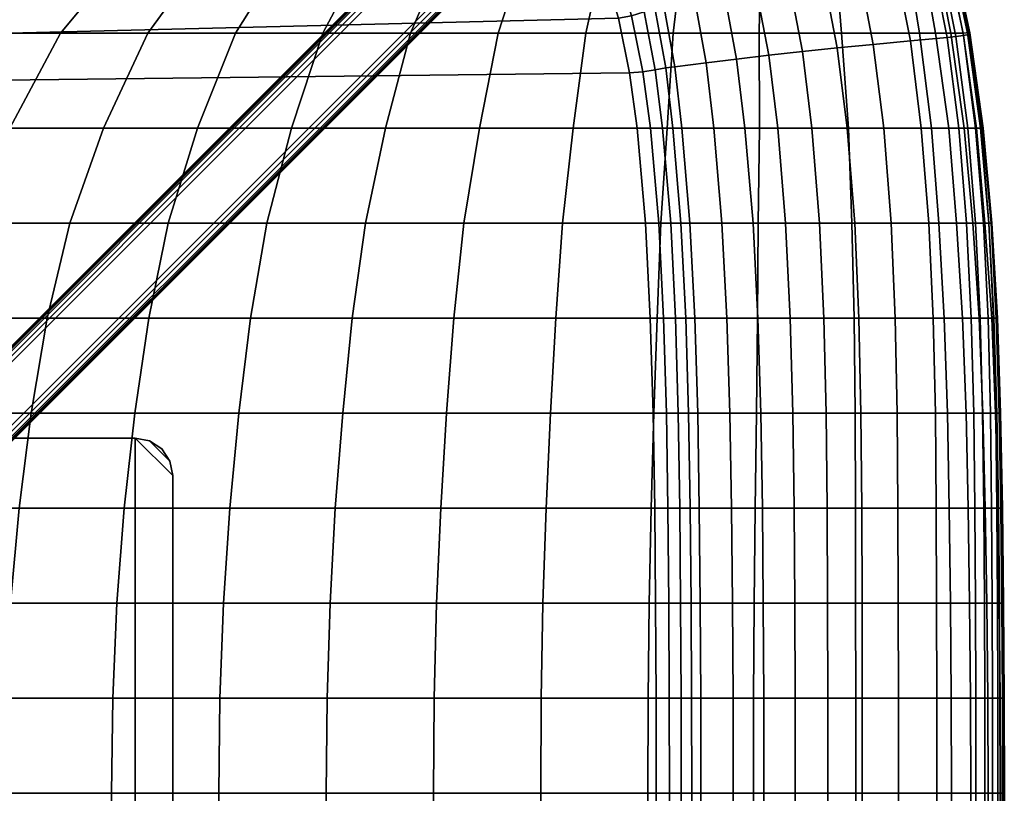
# Model space of a CAD drawing. Units: inches. Extents: x 0 to 741, y 0 to 460.
# Drawn here: x 284 to 294, y 103 to 111 of the extents above; entities that cross this region are included whole.
import ezdxf

# ---------------------------------------------------------------- set-up
doc = ezdxf.new("R2010")
doc.units = ezdxf.units.IN
doc.header["$MEASUREMENT"] = 0
for name, color, linetype in [('AFUFU-2D-CH-T', 7, 'Continuous'), ('AFUFU-3D-CH-BS', 2, 'Continuous'), ('AFUFU-3D-CH-CU', 2, 'Continuous')]:
    doc.layers.add(name, color=color, linetype=linetype)
doc.styles.get("Standard").update_dxf_attribs({"font": 'arial.ttf'})

# ---------------------------------------------------------------- blocks, each defined once
blk = doc.blocks.new('3_MOSLLCS')
at = {"layer": 'AFUFU-2D-CH-T', "flags": 1}
for tag, height in [('CAPTG', 2.5), ('CAPPN', 0.001), ('CAPMG', 0.001), ('CAPMC', 0.001), ('CAPQT', 0.001), ('CAPDH', 0.001), ('CAPGC', 0.001)]:
    blk.add_attdef(tag, (0, 0), '', height=height, dxfattribs=at)
at = {"layer": 'AFUFU-3D-CH-BS'}
mesh = blk.add_polyface(dxfattribs=at)
corners = [(-3.74, -5.928, 9.114), (-3.74, -5.928, 9.311), (-3.74, 2.733, 9.311), (-3.74, 2.733, 9.114), (-3.346, 3.127, 9.114), (-3.346, 3.127, 9.311), (3.347, 3.127, 9.311), (3.347, 3.127, 9.114), (3.74, -5.928, 9.311), (3.74, -5.928, 9.114), (3.74, 2.733, 9.114), (3.74, 2.733, 9.311), (3.347, -6.322, 9.114), (3.347, -6.322, 9.311), (-3.346, -6.322, 9.311), (-3.346, -6.322, 9.114), (-3.71, 2.884, 9.311), (-3.71, 2.884, 9.114), (-3.625, 3.011, 9.311), (-3.625, 3.011, 9.114), (-3.497, 3.097, 9.311), (-3.497, 3.097, 9.114), (3.497, 3.097, 9.311), (3.497, 3.097, 9.114), (3.625, 3.011, 9.311), (3.625, 3.011, 9.114), (3.71, 2.884, 9.311), (3.71, 2.884, 9.114), (3.71, -6.079, 9.311), (3.71, -6.079, 9.114), (3.625, -6.207, 9.311), (3.625, -6.207, 9.114), (3.497, -6.292, 9.311), (3.497, -6.292, 9.114), (-3.497, -6.292, 9.311), (-3.497, -6.292, 9.114), (-3.625, -6.207, 9.311), (-3.625, -6.207, 9.114), (-3.71, -6.079, 9.311), (-3.71, -6.079, 9.114)]
mesh.append_faces([[corners[k] for k in face] for face in [(0, 1, 2, 3), (4, 5, 6, 7), (8, 9, 10, 11), (3, 4, 7, 10), (3, 10, 9, 0), (12, 13, 14, 15), (0, 9, 12, 15), (2, 16, 17, 3), (16, 18, 19, 17), (18, 20, 21, 19), (20, 5, 4, 21), (4, 3, 17, 21), (6, 22, 23, 7), (22, 24, 25, 23), (24, 26, 27, 25), (26, 11, 10, 27), (10, 7, 23, 27), (8, 28, 29, 9), (28, 30, 31, 29), (30, 32, 33, 31), (32, 13, 12, 33), (12, 9, 29, 33), (14, 34, 35, 15), (34, 36, 37, 35), (36, 38, 39, 37), (38, 1, 0, 39), (0, 15, 35, 39)]])
mesh.append_faces([[corners[k] for k in face] for face in [(21, 17, 19, 19), (27, 23, 25, 25), (33, 29, 31, 31), (39, 35, 37, 37)]], dxfattribs={"vtx2": -1})
mesh = blk.add_polyface(dxfattribs=at)
corners = [(10.427, -10.651, 0.138), (10.562, -10.624, 0.138), (10.562, -10.642, 0.017), (10.433, -10.667, 0.017), (10.16, -10.577, 0.217), (10.169, -10.586, 0.186), (10.047, -10.768, 0.186), (10.037, -10.761, 0.217), (10.345, -10.454, 0.217), (10.351, -10.464, 0.186), (10.562, -10.411, 0.217), (10.565, -10.42, 0.186), (10.364, -10.486, 0.161), (10.188, -10.605, 0.161), (10.57, -10.442, 0.161), (10.375, -10.511, 0.144), (10.207, -10.624, 0.144), (10.571, -10.468, 0.144), (10.375, -10.527, 0.138), (10.562, -10.489, 0.138), (10.312, -10.728, 0.138), (10.038, -10.762, 0.231), (10.161, -10.578, 0.231), (10.345, -10.455, 0.231), (10.309, -10.726, 1.328), (10.425, -10.648, 1.328), (10.562, -10.412, 0.231), (10.562, -10.621, 1.328), (10.427, -10.651, 1.555), (10.562, -10.624, 1.555), (10.562, -10.624, 1.365), (10.427, -10.651, 1.365), (0.33, -1.22, 2.71), (0.803, -0.746, 2.71), (10.548, -10.492, 1.575), (10.075, -10.965, 1.575), (10.404, -11.155, 3.116), (10.738, -10.821, 3.116), (0.754, -0.837, 4.649), (0.42, -1.171, 4.649), (10.312, -11.229, 1.594), (10.312, -11.229, 2.999), (0.31, -1.228, 4.534), (0.31, -1.228, 2.73), (10.813, -10.728, 2.999), (10.813, -10.728, 1.594), (0.812, -0.727, 2.73), (0.812, -0.727, 4.534), (0.319, -1.224, 4.58), (10.321, -11.226, 3.044), (10.342, -11.211, 3.082), (0.344, -1.212, 4.617), (0.38, -1.194, 4.641), (10.372, -11.186, 3.107), (0.777, -0.797, 4.641), (10.77, -10.788, 3.107), (10.795, -10.759, 3.082), (0.796, -0.761, 4.617), (0.807, -0.736, 4.58), (10.81, -10.738, 3.044), (10.563, -10.478, 1.594), (10.062, -10.979, 1.594), (0.313, -1.227, 2.72), (10.068, -10.972, 1.577), (0.81, -0.73, 2.72)]
mesh.append_faces([[corners[k] for k in face] for face in [(0, 1, 2, 3), (4, 5, 6, 7), (8, 9, 5, 4), (10, 11, 9, 8), (9, 12, 13, 5), (11, 14, 12, 9), (12, 15, 16, 13), (14, 17, 15, 12), (17, 19, 18, 15), (20, 16, 18, 0), (0, 18, 19, 1), (7, 21, 22, 4), (4, 22, 23, 8), (24, 25, 23, 22), (23, 26, 10, 8), (26, 23, 25, 27), (28, 29, 30, 31), (31, 30, 27, 25), (32, 33, 34, 35), (36, 37, 38, 39), (40, 41, 42, 43), (44, 45, 46, 47), (48, 42, 41, 49), (49, 50, 51, 48), (52, 51, 50, 53), (53, 36, 39, 52), (54, 38, 37, 55), (55, 56, 57, 54), (58, 57, 56, 59), (59, 44, 47, 58), (63, 61, 62, 32), (60, 34, 33, 64)]])
mesh.append_faces([[corners[k] for k in face] for face in [(16, 15, 18, 18), (45, 60, 46, 46), (43, 61, 40, 40), (43, 62, 61, 61), (35, 63, 32, 32), (64, 46, 60, 60)]], dxfattribs={"vtx2": -1})
at = {"layer": 'AFUFU-3D-CH-CU'}
mesh = blk.add_polyface(dxfattribs=at)
corners = [(-2, 6.738, 9.328), (-1, 6.771, 9.328), (-1, -11.41, 9.328), (-2, -11.405, 9.328), (-3, 6.685, 9.328), (-3, -11.396, 9.328), (-4, 6.611, 9.328), (-4, -11.379, 9.328), (-5, -11.349, 9.328), (-5, 6.509, 9.328), (-5, -6.071, 15.718), (-4, -5.925, 15.782), (-4, -4.833, 15.72), (-5, -5.002, 15.662), (-5, -3.933, 15.585), (-4, -3.743, 15.636), (-4, -2.654, 15.531), (-5, -2.866, 15.492), (-3, -2.494, 15.557), (-3, -3.599, 15.673), (-2, -3.498, 15.7), (-2, -2.384, 15.576), (-2, -5.735, 15.869), (-2, -4.616, 15.8), (-3, -4.705, 15.766), (-3, -5.813, 15.832), (-2, -6.856, 15.905), (-3, -6.923, 15.868), (-1, -6.819, 15.93), (-1, -5.691, 15.893), (-1, -4.565, 15.821), (-1, -3.442, 15.717), (-1, -2.321, 15.586), (-2, -1.271, 15.432), (-2, -0.161, 15.275), (-3, -0.292, 15.275), (-3, -1.392, 15.424), (-1, -1.203, 15.438), (-1, -0.086, 15.276), (-1, 1.028, 15.102), (-2, 0.948, 15.105), (-3, 0.806, 15.112), (-5, 0.324, 15.114), (-4, 0.6, 15.117), (-4, 1.68, 14.943), (-5, 1.382, 14.949), (-5, -1.801, 15.383), (-4, -1.567, 15.409), (-4, -0.483, 15.271), (-5, -0.737, 15.258), (-4, -7.018, 15.818), (-5, -7.142, 15.755), (0, -6.807, 15.938), (0, -5.678, 15.901), (0, -4.55, 15.829), (0, -11.411, 9.328), (0, 6.783, 9.328), (0, -3.424, 15.723), (0, -2.302, 15.591), (0, -1.181, 15.44), (0, -0.063, 15.276), (0, 1.054, 15.101), (-6, -6.275, 15.638), (-6, -7.313, 15.674)]
mesh.append_faces([[corners[k] for k in face] for face in [(0, 1, 2, 3), (4, 0, 3, 5), (6, 4, 5, 7), (7, 8, 9, 6), (10, 11, 12, 13), (14, 15, 16, 17), (18, 19, 20, 21), (22, 23, 24, 25), (26, 22, 25, 27), (28, 29, 22, 26), (23, 22, 29, 30), (20, 19, 24, 23), (23, 30, 31, 20), (20, 31, 32, 21), (33, 34, 35, 36), (21, 32, 37, 33), (36, 18, 21, 33), (33, 37, 38, 34), (38, 39, 40, 34), (41, 35, 34, 40), (42, 43, 44, 45), (46, 47, 48, 49), (43, 48, 35, 41), (47, 36, 35, 48), (17, 16, 47, 46), (49, 48, 43, 42), (16, 18, 36, 47), (15, 19, 18, 16), (12, 24, 19, 15), (14, 13, 12, 15), (11, 25, 24, 12), (11, 50, 27, 25), (10, 51, 50, 11), (29, 28, 52, 53), (53, 54, 30, 29), (55, 2, 1, 56), (57, 31, 30, 54), (57, 58, 32, 31), (37, 32, 58, 59), (59, 60, 38, 37), (39, 38, 60, 61), (51, 10, 62, 63)]])
mesh = blk.add_polyface(dxfattribs=at)
corners = [(1, -11.41, 9.328), (0, -11.411, 9.328), (0, 6.783, 9.328), (1, 6.771, 9.328), (2, -11.405, 9.328), (2, 6.738, 9.328), (3, -11.396, 9.328), (3, 6.685, 9.328), (4, -11.379, 9.328), (4, 6.611, 9.328), (5, 6.509, 9.328), (5, -11.349, 9.328), (3, -1.392, 15.424), (3, -0.292, 15.275), (2, -0.161, 15.275), (2, -1.271, 15.432), (1, 1.028, 15.102), (0, 1.054, 15.101), (0, -0.063, 15.276), (1, -0.086, 15.276), (0, -1.181, 15.44), (1, -1.203, 15.438), (0, -2.302, 15.591), (1, -2.321, 15.586), (0, -3.424, 15.723), (1, -3.442, 15.717), (0, -4.55, 15.829), (1, -4.565, 15.821), (0, -5.678, 15.901), (1, -5.691, 15.893), (0, -6.807, 15.938), (1, -6.819, 15.93), (3, -5.813, 15.832), (3, -4.705, 15.766), (2, -4.616, 15.8), (2, -5.735, 15.869), (3, -6.923, 15.868), (2, -6.856, 15.905), (2, -2.384, 15.576), (2, -3.498, 15.7), (3, -3.599, 15.673), (3, -2.494, 15.557), (2, 0.948, 15.105), (3, 0.806, 15.112), (5, 1.382, 14.949), (4, 1.68, 14.943), (4, 0.6, 15.117), (5, 0.324, 15.114), (5, -0.737, 15.258), (4, -0.483, 15.271), (4, -1.567, 15.409), (5, -1.801, 15.383), (5, -2.866, 15.492), (4, -2.654, 15.531), (4, -3.743, 15.636), (5, -3.933, 15.585), (5, -5.002, 15.662), (4, -4.833, 15.72), (4, -5.925, 15.782), (5, -6.071, 15.718), (4, -7.018, 15.818), (5, -7.142, 15.755)]
mesh.append_faces([[corners[k] for k in face] for face in [(0, 1, 2, 3), (4, 0, 3, 5), (6, 4, 5, 7), (8, 6, 7, 9), (9, 10, 11, 8), (12, 13, 14, 15), (16, 17, 18, 19), (18, 20, 21, 19), (20, 22, 23, 21), (23, 22, 24, 25), (25, 24, 26, 27), (27, 26, 28, 29), (29, 28, 30, 31), (32, 33, 34, 35), (36, 32, 35, 37), (37, 35, 29, 31), (27, 29, 35, 34), (38, 39, 40, 41), (34, 33, 40, 39), (39, 25, 27, 34), (38, 23, 25, 39), (15, 21, 23, 38), (15, 38, 41, 12), (14, 19, 21, 15), (14, 42, 16, 19), (42, 14, 13, 43), (44, 45, 46, 47), (48, 49, 50, 51), (43, 13, 49, 46), (49, 13, 12, 50), (52, 53, 54, 55), (51, 50, 53, 52), (47, 46, 49, 48), (50, 12, 41, 53), (53, 41, 40, 54), (56, 57, 58, 59), (54, 40, 33, 57), (54, 57, 56, 55), (57, 33, 32, 58), (32, 36, 60, 58), (58, 60, 61, 59)]])
mesh = blk.add_polyface(dxfattribs=at)
corners = [(9, -4.329, 15.07), (8, -3.302, 15.193), (8, -4.222, 15.262), (9, -5.148, 15.127), (6, -11.298, 9.328), (5, -11.349, 9.328), (5, 6.509, 9.328), (6, 6.362, 9.328), (7, 6.13, 9.328), (7, -11.21, 9.328), (7, -6.583, 15.539), (6, -6.275, 15.638), (6, -7.313, 15.674), (7, -7.572, 15.574), (7, -5.595, 15.493), (6, -5.239, 15.587), (7, -4.607, 15.435), (6, -4.203, 15.519), (7, -3.62, 15.366), (6, -3.168, 15.438), (7, -2.634, 15.286), (6, -2.134, 15.344), (7, -1.65, 15.192), (6, -1.102, 15.233), (7, -0.667, 15.079), (6, -0.072, 15.103), (7, 0.313, 14.94), (6, 0.954, 14.949), (7, 1.287, 14.77), (6, 1.976, 14.766), (5, 1.382, 14.949), (5, 0.324, 15.114), (5, -0.737, 15.258), (5, -1.801, 15.383), (5, -2.866, 15.492), (5, -3.933, 15.585), (5, -5.002, 15.662), (5, -6.071, 15.718), (5, -7.142, 15.755), (7.583, -11.13, 9.328), (7.384, 5.991, 9.328), (7.747, 5.803, 9.328), (8.16, -11.013, 9.328), (8.722, -10.838, 9.328), (8.053, 5.534, 9.328), (8.287, 5.199, 9.328), (9.236, -10.556, 9.328), (9, 0.561, 14.484), (8, 2.158, 14.362), (8, 1.262, 14.58), (9, -0.246, 14.635), (9, -1.059, 14.758), (8, 0.358, 14.761), (8, -0.552, 14.906), (9, -1.874, 14.857), (9, -3.51, 15.008), (9, -2.691, 14.937), (8, -1.466, 15.022), (8, -2.384, 15.115), (9, -5.968, 15.177), (8, -5.142, 15.321), (8, -6.062, 15.371), (9, -6.788, 15.221), (8, -6.983, 15.413), (9, -7.609, 15.259)]
mesh.append_faces([[corners[k] for k in face] for face in [(0, 1, 2, 3), (4, 5, 6, 7), (7, 8, 9, 4), (10, 11, 12, 13), (14, 15, 11, 10), (14, 16, 17, 15), (18, 19, 17, 16), (20, 21, 19, 18), (22, 23, 21, 20), (24, 25, 23, 22), (26, 27, 25, 24), (28, 29, 27, 26), (30, 31, 25, 27), (23, 25, 31, 32), (21, 23, 32, 33), (33, 34, 19, 21), (17, 19, 34, 35), (35, 36, 15, 17), (11, 15, 36, 37), (12, 11, 37, 38), (39, 9, 8, 40), (40, 41, 42, 39), (43, 42, 41, 44), (44, 45, 46, 43), (47, 48, 49, 50), (51, 52, 53, 54), (50, 49, 52, 51), (53, 52, 28, 26), (55, 56, 57, 58), (53, 26, 24, 57), (56, 54, 53, 57), (58, 57, 24, 22), (1, 58, 22, 20), (0, 55, 58, 1), (59, 60, 61, 62), (2, 60, 59, 3), (60, 2, 18, 16), (60, 16, 14, 61), (2, 1, 20, 18), (61, 14, 10, 63), (62, 61, 63, 64)]])
mesh = blk.add_polyface(dxfattribs=at)
corners = [(9.992, -9.02, 9.328), (10.107, -9.125, 9.369), (9.979, -9.716, 9.369), (9.878, -9.597, 9.328), (9.718, -10.259, 9.369), (9.637, -10.13, 9.328), (9.296, -10.689, 9.369), (9.236, -10.556, 9.328), (8.763, -10.974, 9.369), (8.722, -10.838, 9.328), (8.185, -11.152, 9.369), (8.16, -11.013, 9.328), (7.595, -11.27, 9.369), (7.583, -11.13, 9.328), (10.11, -9.855, 9.441), (9.829, -10.407, 9.442), (9.38, -10.833, 9.442), (8.824, -11.11, 9.442), (8.227, -11.284, 9.443), (9.933, -10.537, 9.541), (9.46, -10.959, 9.541), (8.883, -11.228, 9.542), (9.999, -10.625, 9.654), (9.509, -11.05, 9.654), (8.917, -11.32, 9.654), (7, -10.539, 15.592), (6, -10.426, 15.675), (6, -11.462, 15.603), (7, -11.526, 15.527), (7, -9.55, 15.608), (6, -9.388, 15.698), (7, -8.561, 15.598), (6, -8.35, 15.695), (6, -7.313, 15.674), (7, -7.572, 15.574), (5, -7.142, 15.755), (5, -8.212, 15.771), (5, -9.283, 15.766), (5, -10.354, 15.735), (5, -11.422, 15.658), (9, -7.609, 15.259), (8, -6.983, 15.413), (8, -7.904, 15.448), (9, -8.43, 15.29), (9, -9.251, 15.315), (8, -8.826, 15.475), (8, -9.748, 15.489), (9, -10.072, 15.333), (7, -6.583, 15.539), (9, -11.711, 15.254), (9, -10.893, 15.327), (8, -10.67, 15.48), (8, -11.589, 15.417), (10.216, -10.911, 10.112), (9.672, -11.351, 10.12), (9.05, -2.65, 9.328), (9.946, -6.081, 9.328), (9.982, -6.668, 9.328), (10.013, -7.256, 9.328), (9.833, -10.58, 15.176), (9.664, -11.401, 15.165), (9.919, -9.719, 15.135), (9.795, -8.776, 15.131), (9.94, -7.963, 15.059), (9.939, -7.095, 15.022), (9, -6.788, 15.221)]
mesh.append_faces([[corners[k] for k in face] for face in [(0, 1, 2, 3), (3, 2, 4, 5), (5, 4, 6, 7), (7, 6, 8, 9), (9, 8, 10, 11), (11, 10, 12, 13), (2, 14, 15, 4), (4, 15, 16, 6), (6, 16, 17, 8), (8, 17, 18, 10), (15, 19, 20, 16), (16, 20, 21, 17), (19, 22, 23, 20), (20, 23, 24, 21), (25, 26, 27, 28), (25, 29, 30, 26), (29, 31, 32, 30), (33, 32, 31, 34), (35, 36, 32, 33), (30, 32, 36, 37), (26, 30, 37, 38), (38, 39, 27, 26), (40, 41, 42, 43), (44, 45, 46, 47), (42, 45, 44, 43), (41, 48, 34, 42), (42, 34, 31, 45), (45, 31, 29, 46), (49, 50, 51, 52), (46, 29, 25, 51), (51, 50, 47, 46), (52, 51, 25, 28), (53, 54, 23, 22), (55, 56, 5, 7), (56, 57, 3, 5), (57, 58, 0, 3), (59, 47, 50, 60), (44, 47, 59, 61), (43, 44, 61, 62), (63, 40, 43, 62), (64, 65, 40, 63)]])
mesh = blk.add_polyface(dxfattribs=at)
corners = [(-2, -11.669, 9.446), (-1, -11.674, 9.446), (-1, -11.783, 9.543), (-2, -11.778, 9.543), (-2, -11.544, 9.372), (-1, -11.549, 9.372), (-2, -11.405, 9.328), (-1, -11.41, 9.328), (-4, -11.848, 9.654), (-4, -11.753, 9.544), (-3, -11.769, 9.543), (-3, -11.865, 9.654), (-4, -11.644, 9.445), (-3, -11.661, 9.446), (-4, -11.519, 9.371), (-3, -11.535, 9.372), (-4, -11.379, 9.328), (-3, -11.396, 9.328), (-2, -11.874, 9.653), (-5, -11.723, 9.543), (-5, -11.818, 9.654), (-5, -11.615, 9.445), (-5, -11.489, 9.371), (-5, -11.349, 9.328), (-4, -8.112, 15.831), (-4, -7.018, 15.818), (-5, -7.142, 15.755), (-5, -8.212, 15.771), (-4, -10.298, 15.779), (-4, -9.205, 15.819), (-5, -9.283, 15.766), (-5, -10.354, 15.735), (-2, -7.978, 15.911), (-2, -6.856, 15.905), (-3, -6.923, 15.868), (-3, -8.033, 15.877), (-3, -9.143, 15.859), (-3, -10.252, 15.812), (-2, -10.219, 15.837), (-2, -9.099, 15.889), (-2, -11.336, 15.739), (-1, -11.326, 15.751), (-1, -10.202, 15.853), (-1, -9.075, 15.91), (-1, -7.947, 15.935), (-1, -6.819, 15.93), (-3, -11.358, 15.72), (-4, -11.388, 15.694), (-5, -11.422, 15.658), (0, -10.197, 15.859), (0, -11.322, 15.756), (0, -9.068, 15.916), (0, -7.938, 15.942), (0, -6.807, 15.938), (0, -11.676, 9.446), (0, -11.785, 9.543), (0, -11.55, 9.372), (0, -11.411, 9.328), (-6, -7.313, 15.674), (-6, -8.35, 15.695), (-6, -9.388, 15.698), (-6, -10.426, 15.675), (-6, -11.462, 15.603)]
mesh.append_faces([[corners[k] for k in face] for face in [(0, 1, 2, 3), (4, 5, 1, 0), (6, 7, 5, 4), (8, 9, 10, 11), (12, 13, 10, 9), (14, 15, 13, 12), (16, 17, 15, 14), (10, 3, 18, 11), (13, 0, 3, 10), (15, 4, 0, 13), (17, 6, 4, 15), (19, 9, 8, 20), (21, 12, 9, 19), (22, 14, 12, 21), (23, 16, 14, 22), (24, 25, 26, 27), (28, 29, 30, 31), (32, 33, 34, 35), (36, 37, 38, 39), (38, 40, 41, 42), (42, 43, 39, 38), (32, 39, 43, 44), (44, 45, 33, 32), (36, 39, 32, 35), (46, 40, 38, 37), (28, 47, 46, 37), (37, 36, 29, 28), (24, 29, 36, 35), (35, 34, 25, 24), (30, 29, 24, 27), (48, 47, 28, 31), (49, 42, 41, 50), (43, 42, 49, 51), (44, 43, 51, 52), (52, 53, 45, 44), (54, 55, 2, 1), (1, 5, 56, 54), (57, 56, 5, 7), (58, 59, 27, 26), (30, 27, 59, 60), (31, 30, 60, 61), (61, 62, 48, 31)]])
mesh = blk.add_polyface(dxfattribs=at)
corners = [(1, -11.783, 9.543), (0, -11.785, 9.543), (0, -11.676, 9.446), (1, -11.674, 9.446), (0, -11.55, 9.372), (1, -11.549, 9.372), (0, -11.411, 9.328), (1, -11.41, 9.328), (2, -11.778, 9.543), (2, -11.669, 9.446), (2, -11.544, 9.372), (2, -11.405, 9.328), (3, -11.865, 9.654), (3, -11.769, 9.543), (4, -11.753, 9.544), (4, -11.848, 9.654), (3, -11.661, 9.446), (4, -11.644, 9.445), (3, -11.535, 9.372), (4, -11.519, 9.371), (3, -11.396, 9.328), (4, -11.379, 9.328), (5, -11.818, 9.654), (5, -11.723, 9.543), (5, -11.615, 9.445), (5, -11.489, 9.371), (5, -11.349, 9.328), (1, -6.819, 15.93), (0, -6.807, 15.938), (0, -7.938, 15.942), (1, -7.947, 15.935), (0, -9.068, 15.916), (1, -9.075, 15.91), (0, -10.197, 15.859), (1, -10.202, 15.853), (0, -11.322, 15.756), (1, -11.326, 15.751), (2, -9.099, 15.889), (2, -10.219, 15.837), (3, -10.252, 15.812), (3, -9.143, 15.859), (2, -11.336, 15.739), (3, -8.033, 15.877), (3, -6.923, 15.868), (2, -6.856, 15.905), (2, -7.978, 15.911), (3, -11.358, 15.72), (5, -10.354, 15.735), (5, -9.283, 15.766), (4, -9.205, 15.819), (4, -10.298, 15.779), (4, -11.388, 15.694), (5, -8.212, 15.771), (5, -7.142, 15.755), (4, -7.018, 15.818), (4, -8.112, 15.831), (5, -11.422, 15.658), (6, -11.672, 9.541), (6, -11.564, 9.443), (6, -11.438, 9.37), (6, -11.767, 9.653), (6, -11.298, 9.328)]
mesh.append_faces([[corners[k] for k in face] for face in [(0, 1, 2, 3), (3, 2, 4, 5), (5, 4, 6, 7), (8, 0, 3, 9), (9, 3, 5, 10), (10, 5, 7, 11), (12, 13, 14, 15), (14, 13, 16, 17), (17, 16, 18, 19), (19, 18, 20, 21), (13, 8, 9, 16), (16, 9, 10, 18), (18, 10, 11, 20), (22, 15, 14, 23), (23, 14, 17, 24), (24, 17, 19, 25), (25, 19, 21, 26), (27, 28, 29, 30), (30, 29, 31, 32), (32, 31, 33, 34), (34, 33, 35, 36), (37, 38, 39, 40), (34, 36, 41, 38), (38, 37, 32, 34), (42, 43, 44, 45), (30, 32, 37, 45), (45, 44, 27, 30), (42, 45, 37, 40), (39, 38, 41, 46), (47, 48, 49, 50), (39, 46, 51, 50), (50, 49, 40, 39), (52, 53, 54, 55), (42, 40, 49, 55), (55, 54, 43, 42), (52, 55, 49, 48), (47, 50, 51, 56), (57, 23, 24, 58), (59, 58, 24, 25), (57, 60, 22, 23), (61, 59, 25, 26)]])
mesh = blk.add_polyface(dxfattribs=at)
corners = [(6, -11.462, 15.603), (6, -12.484, 15.432), (7, -12.499, 15.354), (7, -11.526, 15.527), (6, -11.672, 9.541), (6, -11.564, 9.443), (7, -11.478, 9.44), (7, -11.587, 9.537), (7, -11.351, 9.369), (6, -11.438, 9.37), (7, -11.683, 9.648), (6, -11.767, 9.653), (7, -11.21, 9.328), (6, -11.298, 9.328), (7, -12.018, 10.129), (6, -12.103, 10.132), (7, -12.346, 10.614), (6, -12.431, 10.617), (7, -12.691, 11.088), (6, -12.774, 11.091), (7.583, -11.13, 9.328), (7.595, -11.27, 9.369), (8.185, -11.152, 9.369), (8.227, -11.284, 9.443), (7.616, -11.4, 9.443), (8.824, -11.11, 9.442), (8.883, -11.228, 9.542), (8.267, -11.398, 9.542), (7.637, -11.512, 9.542), (8.917, -11.32, 9.654), (8.289, -11.492, 9.654), (7.647, -11.607, 9.654), (5, -11.422, 15.658), (5, -12.478, 15.483), (8, -12.494, 15.246), (9, -12.512, 15.074), (9, -11.711, 15.254), (8, -11.589, 15.417), (8.534, -12.451, 11.091), (8.613, -12.796, 11.553), (7.808, -12.951, 11.553), (7.769, -12.596, 11.092), (7, -13.05, 11.551), (8.37, -11.813, 10.132), (8.453, -12.124, 10.617), (7.729, -12.258, 10.619), (7.688, -11.936, 10.134), (9.826, -11.634, 10.601), (9.147, -11.931, 10.611), (9.034, -11.632, 10.127), (9.672, -11.351, 10.12), (9.509, -11.05, 9.654), (9.386, -12.571, 11.547), (9.263, -12.243, 11.085), (9.984, -11.925, 11.077), (10.149, -12.23, 11.54), (9.515, -12.912, 11.997), (10.323, -12.55, 11.99), (9.562, -12.287, 15.013), (9.39, -13.166, 14.752), (10.112, -12.851, 14.679), (10.309, -11.894, 14.911), (9.664, -11.401, 15.165), (9, -10.893, 15.327)]
mesh.append_faces([[corners[k] for k in face] for face in [(0, 1, 2, 3), (4, 5, 6, 7), (8, 6, 5, 9), (10, 11, 4, 7), (12, 8, 9, 13), (14, 15, 11, 10), (14, 16, 17, 15), (16, 18, 19, 17), (20, 21, 8, 12), (22, 23, 24, 21), (21, 24, 6, 8), (25, 26, 27, 23), (23, 27, 28, 24), (24, 28, 7, 6), (26, 29, 30, 27), (27, 30, 31, 28), (28, 31, 10, 7), (0, 32, 33, 1), (34, 35, 36, 37), (3, 2, 34, 37), (38, 39, 40, 41), (40, 42, 18, 41), (43, 44, 45, 46), (41, 18, 16, 45), (38, 41, 45, 44), (45, 16, 14, 46), (46, 14, 10, 31), (43, 46, 31, 30), (47, 48, 49, 50), (51, 50, 49, 29), (29, 49, 43, 30), (49, 48, 44, 43), (52, 53, 54, 55), (48, 53, 38, 44), (53, 48, 47, 54), (53, 52, 39, 38), (56, 52, 55, 57), (58, 35, 59, 60), (58, 61, 62, 36)]])
mesh.append_faces([[corners[k] for k in face] for face in [(36, 35, 58, 58), (36, 62, 63, 63)]], dxfattribs={"vtx2": -1})
mesh = blk.add_polyface(dxfattribs=at)
corners = [(-5, -12.823, 11.093), (-5, -12.482, 10.617), (-4, -12.513, 10.617), (-4, -12.85, 11.094), (-4, -12.186, 10.131), (-4, -11.848, 9.654), (-3, -11.865, 9.654), (-3, -12.204, 10.13), (-2, -12.214, 10.129), (-2, -12.538, 10.615), (-3, -12.529, 10.616), (-2, -11.874, 9.653), (-1, -11.88, 9.653), (-1, -12.22, 10.128), (-5, -11.818, 9.654), (-5, -12.155, 10.132), (-5, -13.545, 12.014), (-5, -13.177, 11.558), (-4, -13.201, 11.562), (-4, -13.567, 12.019), (-3, -12.863, 11.095), (-2, -12.87, 11.096), (-2, -13.216, 11.568), (-3, -13.211, 11.565), (-1, -13.218, 11.57), (-1, -13.579, 12.03), (-2, -13.578, 12.027), (-3, -13.575, 12.023), (-3, -13.956, 12.466), (-4, -13.949, 12.461), (-5, -13.928, 12.456), (-1, -12.544, 10.615), (-1, -12.874, 11.097), (-2, -11.778, 9.543), (-1, -11.783, 9.543), (-4, -12.467, 15.516), (-4, -11.388, 15.694), (-5, -11.422, 15.658), (-5, -12.478, 15.483), (-2, -11.336, 15.739), (-3, -11.358, 15.72), (-3, -12.452, 15.537), (-2, -12.442, 15.551), (-1, -13.512, 15.222), (-1, -12.437, 15.561), (-2, -13.51, 15.214), (-1, -11.326, 15.751), (-3, -13.509, 15.201), (-4, -13.507, 15.182), (-5, -13.496, 15.153), (0, -12.221, 10.128), (0, -11.882, 9.653), (0, -12.545, 10.615), (0, -12.876, 11.097), (0, -13.219, 11.57), (0, -13.58, 12.03), (0, -12.436, 15.563), (0, -13.513, 15.224), (0, -11.322, 15.756), (0, -11.785, 9.543), (-6, -12.484, 15.432), (-6, -13.469, 15.107), (-6, -11.462, 15.603)]
mesh.append_faces([[corners[k] for k in face] for face in [(0, 1, 2, 3), (4, 5, 6, 7), (7, 8, 9, 10), (8, 11, 12, 13), (7, 6, 11, 8), (14, 5, 4, 15), (16, 17, 18, 19), (20, 21, 22, 23), (22, 24, 25, 26), (27, 23, 22, 26), (19, 27, 28, 29), (30, 16, 19, 29), (23, 27, 19, 18), (10, 9, 21, 20), (3, 20, 23, 18), (17, 0, 3, 18), (2, 10, 20, 3), (31, 32, 21, 9), (32, 24, 22, 21), (8, 13, 31, 9), (2, 4, 7, 10), (1, 15, 4, 2), (33, 34, 12, 11), (35, 36, 37, 38), (39, 40, 41, 42), (43, 44, 42, 45), (44, 46, 39, 42), (47, 45, 42, 41), (35, 48, 47, 41), (41, 40, 36, 35), (49, 48, 35, 38), (50, 13, 12, 51), (50, 52, 31, 13), (32, 31, 52, 53), (53, 54, 24, 32), (25, 24, 54, 55), (56, 44, 43, 57), (46, 44, 56, 58), (51, 12, 34, 59), (60, 61, 49, 38), (60, 38, 37, 62)]])
mesh = blk.add_polyface(dxfattribs=at)
corners = [(1, -12.544, 10.615), (1, -12.874, 11.097), (0, -12.876, 11.097), (0, -12.545, 10.615), (1, -13.218, 11.57), (0, -13.219, 11.57), (0, -12.221, 10.128), (0, -11.882, 9.653), (1, -11.88, 9.653), (1, -12.22, 10.128), (3, -12.529, 10.616), (2, -12.538, 10.615), (2, -12.214, 10.129), (3, -12.204, 10.13), (3, -11.865, 9.654), (4, -11.848, 9.654), (4, -12.186, 10.131), (2, -11.874, 9.653), (5, -12.155, 10.132), (5, -11.818, 9.654), (1, -11.783, 9.543), (0, -11.785, 9.543), (3, -13.211, 11.565), (2, -13.216, 11.568), (2, -12.87, 11.096), (3, -12.863, 11.095), (2, -13.578, 12.027), (3, -13.575, 12.023), (4, -13.567, 12.019), (4, -13.201, 11.562), (5, -13.177, 11.558), (5, -13.545, 12.014), (4, -12.85, 11.094), (4, -12.513, 10.617), (5, -12.482, 10.617), (5, -12.823, 11.093), (2, -11.778, 9.543), (3, -11.769, 9.543), (1, -11.326, 15.751), (0, -11.322, 15.756), (0, -12.436, 15.563), (1, -12.437, 15.561), (0, -13.513, 15.224), (1, -13.512, 15.222), (2, -12.442, 15.551), (3, -12.452, 15.537), (3, -11.358, 15.72), (2, -11.336, 15.739), (2, -13.51, 15.214), (3, -13.509, 15.201), (5, -12.478, 15.483), (5, -11.422, 15.658), (4, -11.388, 15.694), (4, -12.467, 15.516), (4, -13.507, 15.182), (5, -13.496, 15.153), (6, -12.103, 10.132), (6, -11.767, 9.653), (6, -12.774, 11.091), (6, -12.431, 10.617), (6, -13.131, 11.555), (6, -13.501, 12.009)]
mesh.append_faces([[corners[k] for k in face] for face in [(0, 1, 2, 3), (4, 5, 2, 1), (6, 7, 8, 9), (0, 3, 6, 9), (10, 11, 12, 13), (13, 14, 15, 16), (9, 8, 17, 12), (12, 17, 14, 13), (18, 16, 15, 19), (20, 8, 7, 21), (22, 23, 24, 25), (26, 23, 22, 27), (28, 29, 30, 31), (29, 28, 27, 22), (25, 24, 11, 10), (32, 33, 34, 35), (29, 22, 25, 32), (29, 32, 35, 30), (32, 25, 10, 33), (11, 24, 1, 0), (24, 23, 4, 1), (11, 0, 9, 12), (10, 13, 16, 33), (33, 16, 18, 34), (17, 8, 20, 36), (14, 17, 36, 37), (38, 39, 40, 41), (41, 40, 42, 43), (44, 45, 46, 47), (48, 44, 41, 43), (44, 47, 38, 41), (45, 44, 48, 49), (50, 51, 52, 53), (45, 49, 54, 53), (53, 52, 46, 45), (50, 53, 54, 55), (56, 18, 19, 57), (58, 35, 34, 59), (59, 34, 18, 56), (60, 30, 35, 58), (60, 61, 31, 30)]])
mesh = blk.add_polyface(dxfattribs=at)
corners = [(6, -13.469, 15.107), (6, -14.386, 14.624), (7, -14.308, 14.575), (7, -13.435, 15.038), (7, -12.499, 15.354), (6, -12.484, 15.432), (7, -14.824, 13.822), (6, -14.912, 13.822), (6, -14.913, 13.677), (7, -14.832, 13.678), (7, -14.773, 13.544), (6, -14.855, 13.544), (6, -14.772, 13.423), (7, -14.69, 13.424), (7, -14.597, 13.31), (6, -14.679, 13.31), (6, -14.282, 12.881), (7, -14.202, 12.878), (7, -13.806, 12.446), (6, -13.884, 12.451), (7, -13.422, 12.004), (6, -13.501, 12.009), (7, -13.05, 11.551), (6, -13.131, 11.555), (6, -12.774, 11.091), (7, -12.691, 11.088), (5, -14.904, 13.543), (5, -14.82, 13.423), (5, -14.727, 13.31), (5, -13.496, 15.153), (5, -14.443, 14.657), (5, -12.478, 15.483), (5, -14.636, 14.517), (6, -14.572, 14.489), (5, -14.811, 14.356), (6, -14.743, 14.334), (5, -14.944, 14.161), (6, -14.869, 14.145), (5, -14.999, 13.93), (6, -14.94, 13.928), (6, -14.945, 13.89), (5, -15.003, 13.89), (5, -14.991, 13.853), (6, -14.936, 13.852), (5, -14.966, 13.822), (7, -14.848, 13.923), (7, -14.784, 14.132), (7, -14.654, 14.307), (7, -14.49, 14.453), (7, -14.846, 13.852), (7, -14.854, 13.886), (8, -12.494, 15.246), (8, -13.363, 14.941), (8, -14.182, 14.519), (8, -14.353, 14.408), (8, -14.512, 14.278), (8, -14.688, 13.822), (7.988, -14.703, 13.68), (7.977, -14.647, 13.547), (7.967, -14.565, 13.427), (7.957, -14.474, 13.313), (7.92, -14.087, 12.879), (7.884, -13.697, 12.446), (7.846, -13.318, 12.005), (7.808, -12.951, 11.553)]
mesh.append_faces([[corners[k] for k in face] for face in [(0, 1, 2, 3), (3, 4, 5, 0), (6, 7, 8, 9), (10, 9, 8, 11), (11, 12, 13, 10), (14, 15, 16, 17), (18, 17, 16, 19), (20, 18, 19, 21), (22, 20, 21, 23), (22, 23, 24, 25), (13, 12, 15, 14), (26, 27, 12, 11), (15, 12, 27, 28), (0, 29, 30, 1), (31, 29, 0, 5), (1, 30, 32, 33), (33, 32, 34, 35), (35, 34, 36, 37), (37, 36, 38, 39), (40, 39, 38, 41), (41, 42, 43, 40), (43, 42, 44, 7), (37, 39, 45, 46), (46, 47, 35, 37), (33, 35, 47, 48), (48, 2, 1, 33), (6, 49, 43, 7), (40, 43, 49, 50), (50, 45, 39, 40), (51, 4, 3, 52), (53, 52, 3, 2), (48, 54, 53, 2), (48, 47, 55, 54), (56, 6, 9, 57), (58, 57, 9, 10), (10, 13, 59, 58), (60, 59, 13, 14), (60, 14, 17, 61), (61, 17, 18, 62), (63, 62, 18, 20), (20, 22, 64, 63)]])
mesh = blk.add_polyface(dxfattribs=at)
corners = [(9.646, -13.264, 12.439), (9.515, -12.912, 11.997), (10.323, -12.55, 11.99), (10.501, -12.879, 12.432), (8.976, -14.502, 13.684), (7.988, -14.703, 13.68), (7.977, -14.647, 13.547), (8.954, -14.45, 13.551), (8.006, -14.713, 13.889), (8.003, -14.709, 13.852), (9, -14.489, 13.85), (9, -14.499, 13.879), (8, -14.512, 14.278), (8, -14.642, 14.121), (9, -14.428, 14.079), (9, -14.318, 14.221), (8.009, -14.704, 13.924), (9, -14.491, 13.908), (9, -14.175, 14.334), (9, -14.02, 14.431), (8, -14.182, 14.519), (8, -14.353, 14.408), (9, -13.283, 14.793), (9, -12.512, 15.074), (8, -12.494, 15.246), (8, -13.363, 14.941), (7, -14.654, 14.307), (7, -14.784, 14.132), (7, -14.848, 13.923), (8, -14.688, 13.822), (9, -14.477, 13.822), (7, -14.846, 13.852), (7, -14.824, 13.822), (7, -14.854, 13.886), (8.839, -13.906, 12.879), (8.914, -14.283, 13.316), (7.957, -14.474, 13.313), (7.92, -14.087, 12.879), (8.933, -14.371, 13.431), (7.967, -14.565, 13.427), (8.69, -13.156, 12.003), (8.765, -13.527, 12.445), (7.884, -13.697, 12.446), (7.846, -13.318, 12.005), (7.808, -12.951, 11.553), (8.613, -12.796, 11.553), (9.985, -14.166, 13.822), (9.992, -14.186, 13.683), (9.972, -14.133, 13.55), (9.944, -14.057, 13.429), (9.913, -13.975, 13.315), (9.78, -13.621, 12.875), (9.386, -12.571, 11.547), (9.39, -13.166, 14.752), (9.765, -13.797, 14.372), (9.989, -14.173, 13.905), (9.959, -14.123, 14.063), (9.905, -14.031, 14.188), (9.837, -13.918, 14.286), (9.993, -14.179, 13.877), (9.992, -14.177, 13.848), (10.112, -12.851, 14.679), (10.652, -13.404, 14.312)]
mesh.append_faces([[corners[k] for k in face] for face in [(0, 1, 2, 3), (4, 5, 6, 7), (8, 9, 10, 11), (12, 13, 14, 15), (13, 16, 17, 14), (18, 19, 20, 21), (15, 18, 21, 12), (22, 23, 24, 25), (19, 22, 25, 20), (13, 12, 26, 27), (27, 28, 16, 13), (11, 17, 16, 8), (9, 29, 30, 10), (29, 9, 31, 32), (33, 31, 9, 8), (8, 16, 28, 33), (4, 30, 29, 5), (34, 35, 36, 37), (38, 39, 36, 35), (6, 39, 38, 7), (40, 41, 42, 43), (34, 37, 42, 41), (40, 43, 44, 45), (46, 30, 4, 47), (47, 4, 7, 48), (49, 48, 7, 38), (38, 35, 50, 49), (51, 50, 35, 34), (51, 34, 41, 0), (0, 41, 40, 1), (1, 40, 45, 52), (53, 22, 19, 54), (14, 17, 55, 56), (18, 15, 57, 58), (56, 57, 15, 14), (54, 19, 18, 58), (55, 17, 11, 59), (59, 11, 10, 60), (46, 60, 10, 30), (61, 53, 54, 62)]])
mesh.append_faces([[corners[k] for k in face] for face in [(22, 53, 23, 23)]], dxfattribs={"vtx2": -1})
mesh = blk.add_polyface(dxfattribs=at)
corners = [(1, -15.03, 13.822), (0, -15.032, 13.822), (0, -15.008, 13.678), (1, -15.007, 13.678), (0, -14.953, 13.543), (1, -14.952, 13.543), (0, -14.871, 13.422), (1, -14.87, 13.422), (3, -13.956, 12.466), (2, -13.959, 12.47), (2, -13.578, 12.027), (3, -13.575, 12.023), (3, -14.359, 12.89), (3, -14.765, 13.31), (2, -14.772, 13.311), (2, -14.363, 12.893), (1, -13.961, 12.473), (1, -14.365, 12.894), (0, -14.366, 12.895), (0, -13.961, 12.473), (1, -14.776, 13.311), (0, -14.777, 13.311), (1, -13.218, 11.57), (1, -13.579, 12.03), (0, -13.58, 12.03), (0, -13.219, 11.57), (2, -13.216, 11.568), (1, -15.055, 13.856), (0, -15.057, 13.856), (0, -15.075, 13.893), (1, -15.073, 13.893), (3, -13.509, 15.201), (2, -13.51, 15.214), (2, -14.509, 14.708), (3, -14.496, 14.696), (1, -13.512, 15.222), (0, -13.513, 15.224), (0, -14.521, 14.717), (1, -14.518, 14.715), (0, -14.725, 14.57), (1, -14.721, 14.568), (0, -14.906, 14.397), (1, -14.902, 14.395), (0, -15.034, 14.182), (1, -15.031, 14.181), (0, -15.076, 13.935), (1, -15.073, 13.935), (2, -14.711, 14.562), (2, -14.892, 14.39), (2, -15.021, 14.179), (2, -15.065, 13.934), (3, -14.696, 14.551), (3, -14.875, 14.382), (3, -15.006, 14.175), (3, -15.053, 13.933), (2, -15.024, 13.822), (2, -15.003, 13.678), (2, -14.948, 13.543), (2, -14.866, 13.422), (2, -15.066, 13.893), (3, -15.055, 13.892), (2, -15.049, 13.855)]
mesh.append_faces([[corners[k] for k in face] for face in [(0, 1, 2, 3), (3, 2, 4, 5), (5, 4, 6, 7), (8, 9, 10, 11), (12, 13, 14, 15), (16, 17, 18, 19), (17, 20, 21, 18), (22, 23, 24, 25), (16, 19, 24, 23), (14, 20, 17, 15), (9, 15, 17, 16), (10, 9, 16, 23), (10, 23, 22, 26), (8, 12, 15, 9), (7, 6, 21, 20), (0, 27, 28, 1), (29, 28, 27, 30), (31, 32, 33, 34), (35, 36, 37, 38), (32, 35, 38, 33), (38, 37, 39, 40), (40, 39, 41, 42), (42, 41, 43, 44), (44, 43, 45, 46), (33, 38, 40, 47), (47, 40, 42, 48), (48, 42, 44, 49), (49, 44, 46, 50), (34, 33, 47, 51), (52, 51, 47, 48), (48, 49, 53, 52), (54, 53, 49, 50), (30, 46, 45, 29), (55, 0, 3, 56), (56, 3, 5, 57), (57, 5, 7, 58), (58, 7, 20, 14), (50, 59, 60, 54), (50, 46, 30, 59), (61, 59, 30, 27), (27, 0, 55, 61)]])
mesh = blk.add_polyface(dxfattribs=at)
corners = [(-2, -14.363, 12.893), (-1, -14.365, 12.894), (-1, -14.776, 13.311), (-2, -14.772, 13.311), (-1, -13.961, 12.473), (-2, -13.959, 12.47), (-1, -13.579, 12.03), (-2, -13.578, 12.027), (-2, -15.003, 13.678), (-1, -15.007, 13.678), (-1, -15.03, 13.822), (-2, -15.024, 13.822), (-2, -14.948, 13.543), (-1, -14.952, 13.543), (-2, -14.866, 13.422), (-1, -14.87, 13.422), (-2, -14.509, 14.708), (-1, -14.518, 14.715), (-1, -13.512, 15.222), (-2, -13.51, 15.214), (-2, -14.711, 14.562), (-1, -14.721, 14.568), (-2, -14.892, 14.39), (-1, -14.902, 14.395), (-2, -15.021, 14.179), (-1, -15.031, 14.181), (-2, -15.065, 13.934), (-1, -15.073, 13.935), (-3, -14.696, 14.551), (-3, -14.496, 14.696), (-3, -14.875, 14.382), (-3, -15.006, 14.175), (-3, -15.053, 13.933), (-3, -15.055, 13.892), (-2, -15.066, 13.893), (-3, -15.039, 13.855), (-2, -15.049, 13.855), (-3, -15.014, 13.822), (-1, -15.073, 13.893), (-1, -15.055, 13.856), (-3, -14.997, 13.677), (-3, -14.942, 13.543), (-3, -14.859, 13.422), (-3, -14.765, 13.31), (0, -13.58, 12.03), (0, -13.961, 12.473), (0, -14.366, 12.895), (0, -14.777, 13.311), (0, -14.871, 13.422), (0, -14.953, 13.543), (0, -15.008, 13.678), (0, -15.032, 13.822), (0, -15.075, 13.893), (0, -15.076, 13.935), (0, -15.057, 13.856), (0, -15.034, 14.182), (0, -14.906, 14.397), (0, -14.725, 14.57), (0, -14.521, 14.717), (0, -13.513, 15.224)]
mesh.append_faces([[corners[k] for k in face] for face in [(0, 1, 2, 3), (4, 1, 0, 5), (6, 4, 5, 7), (8, 9, 10, 11), (12, 13, 9, 8), (14, 15, 13, 12), (3, 2, 15, 14), (16, 17, 18, 19), (20, 21, 17, 16), (22, 23, 21, 20), (24, 25, 23, 22), (26, 27, 25, 24), (28, 20, 16, 29), (22, 20, 28, 30), (30, 31, 24, 22), (26, 24, 31, 32), (32, 33, 34, 26), (35, 36, 34, 33), (37, 11, 36, 35), (34, 38, 27, 26), (39, 38, 34, 36), (36, 11, 10, 39), (8, 11, 37, 40), (40, 41, 12, 8), (14, 12, 41, 42), (42, 43, 3, 14), (44, 45, 4, 6), (1, 4, 45, 46), (46, 47, 2, 1), (15, 2, 47, 48), (48, 49, 13, 15), (9, 13, 49, 50), (50, 51, 10, 9), (27, 38, 52, 53), (52, 38, 39, 54), (54, 39, 10, 51), (25, 27, 53, 55), (23, 25, 55, 56), (21, 23, 56, 57), (17, 21, 57, 58), (18, 17, 58, 59)]])
mesh = blk.add_polyface(dxfattribs=at)
corners = [(4, -14.35, 12.887), (4, -13.949, 12.461), (5, -13.928, 12.456), (5, -14.327, 12.884), (4, -14.754, 13.31), (5, -14.727, 13.31), (3, -14.765, 13.31), (3, -14.359, 12.89), (3, -13.956, 12.466), (3, -13.575, 12.023), (4, -13.567, 12.019), (5, -13.545, 12.014), (5, -13.496, 15.153), (4, -13.507, 15.182), (4, -14.477, 14.68), (5, -14.443, 14.657), (3, -14.496, 14.696), (3, -13.509, 15.201), (3, -14.696, 14.551), (4, -14.673, 14.537), (3, -14.875, 14.382), (4, -14.85, 14.371), (3, -15.006, 14.175), (4, -14.983, 14.169), (3, -15.053, 13.933), (4, -15.034, 13.932), (5, -14.636, 14.517), (5, -14.811, 14.356), (5, -14.944, 14.161), (5, -14.999, 13.93), (3, -14.859, 13.422), (4, -14.847, 13.422), (4, -14.93, 13.543), (3, -14.942, 13.543), (3, -14.997, 13.677), (4, -14.986, 13.677), (4, -14.997, 13.822), (3, -15.014, 13.822), (3, -15.055, 13.892), (2, -15.066, 13.893), (2, -15.049, 13.855), (3, -15.039, 13.855), (2, -15.024, 13.822), (4, -15.037, 13.891), (5, -15.003, 13.89), (4, -15.022, 13.854), (5, -14.991, 13.853), (5, -14.966, 13.822), (5, -14.961, 13.677), (5, -14.904, 13.543), (5, -14.82, 13.423), (2, -15.003, 13.678), (2, -14.948, 13.543), (2, -14.866, 13.422), (2, -14.772, 13.311), (6, -13.501, 12.009), (6, -13.884, 12.451), (6, -14.282, 12.881), (6, -14.679, 13.31), (6, -14.912, 13.822), (6, -14.913, 13.677), (6, -14.855, 13.544)]
mesh.append_faces([[corners[k] for k in face] for face in [(0, 1, 2, 3), (4, 0, 3, 5), (4, 6, 7, 0), (7, 8, 1, 0), (1, 8, 9, 10), (1, 10, 11, 2), (12, 13, 14, 15), (16, 14, 13, 17), (16, 18, 19, 14), (19, 18, 20, 21), (21, 20, 22, 23), (23, 22, 24, 25), (15, 14, 19, 26), (26, 19, 21, 27), (28, 27, 21, 23), (23, 25, 29, 28), (30, 6, 4, 31), (31, 32, 33, 30), (34, 33, 32, 35), (35, 36, 37, 34), (38, 39, 40, 41), (41, 40, 42, 37), (29, 25, 43, 44), (44, 43, 45, 46), (46, 45, 36, 47), (47, 36, 35, 48), (48, 35, 32, 49), (49, 32, 31, 50), (50, 31, 4, 5), (25, 24, 38, 43), (45, 43, 38, 41), (41, 37, 36, 45), (34, 37, 42, 51), (51, 52, 33, 34), (30, 33, 52, 53), (53, 54, 6, 30), (55, 56, 2, 11), (56, 57, 3, 2), (57, 58, 5, 3), (59, 47, 48, 60), (61, 60, 48, 49)]])

msp = doc.modelspace()

# ---------------------------------------------------------------- block references
at = {"rotation": 90}
msp.add_blockref('3_MOSLLCS', (278.87, 103.09), dxfattribs=at)

doc.saveas('drawing.dxf')
